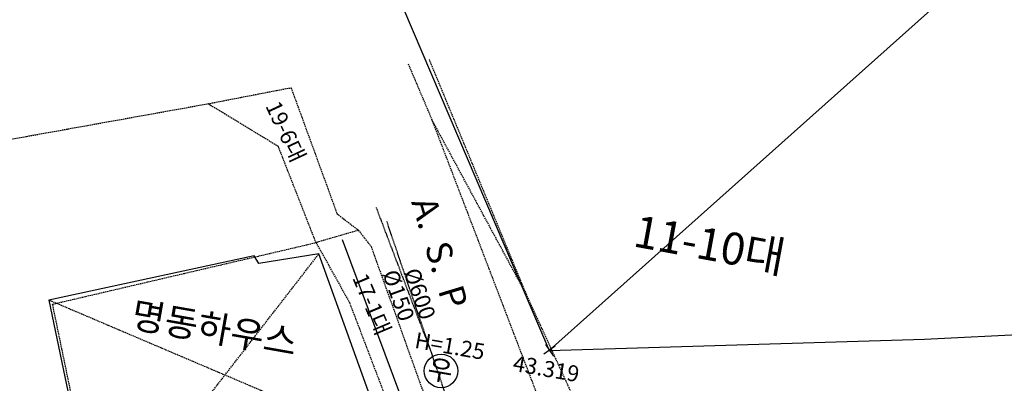
# Model space of a CAD drawing. Units: millimetres. Extents: x 9985990 to 10238290, y -1007580 to -813687.
# Drawn here: x 10149436 to 10186364, y -893457 to -879808 of the extents above; entities that cross this region are included whole.
import ezdxf
from ezdxf.enums import TextEntityAlignment as Align

# ---------------------------------------------------------------- set-up
doc = ezdxf.new("R2010")
doc.units = ezdxf.units.MM
doc.header["$LTSCALE"] = 100
doc.header["$MEASUREMENT"] = 0
doc.linetypes.add('DASHED', pattern=[0.75, 0.5, -0.25])
doc.linetypes.add('HIDDEN', pattern=[0.375, 0.25, -0.125])
for name, color, linetype in [('BUILD', 4, 'CONTINUOUS'), ('HYUN', 7, 'CONTINUOUS'), ('TEXT', 8, 'CONTINUOUS'), ('건물명', 200, 'CONTINUOUS')]:
    doc.layers.add(name, color=color, linetype=linetype)
for name, color, linetype, plot in [('GSUN', 40, 'DASHED', False), ('GTEXT', 40, 'CONTINUOUS', False), ('height', 4, 'CONTINUOUS', False), ('S-LINE', 44, 'HIDDEN', False), ('SIMBOL', 7, 'CONTINUOUS', False), ('SYMBOL', 4, 'CONTINUOUS', False), ('WOLINE', 3, 'HIDDEN', False)]:
    doc.layers.add(name, color=color, linetype=linetype, plot=plot)
doc.styles.get("Standard").update_dxf_attribs({"font": 'SYMBOL'})
doc.styles.add('견고딕', font='txt')
doc.styles.add('울릉M', font='txt')
doc.dimstyles.new('ISO-25', dxfattribs={"dimtxt": 2.5, "dimasz": 2.5, "dimexe": 1.25, "dimexo": 0.625, "dimtad": 1, "dimdsep": 46, "dimtxsty": 'Standard', "dimcen": 2.5, "dimadec": 0, "dimazin": 0, "dimtfac": 1, "dimtmove": 0, "dimatfit": 3, "dimfxl": 0, "dimarcsym": 0})

# ---------------------------------------------------------------- blocks, each defined once
blk = doc.blocks.new('333')
at = {"layer": 'SYMBOL'}
for points in [[(-0.125, 0.125), (0.125, -0.125)], [(0.125, 0.125), (-0.125, -0.125)]]:
    blk.add_lwpolyline(points, dxfattribs=at)
blk = doc.blocks.new('원형우수맨홀')
at = {"layer": 'SIMBOL', "color": 7}
blk.add_circle((0, 0), 1.26, dxfattribs=at)
at = {"layer": 'SIMBOL', "color": 7, "style": '울릉M'}
blk.add_text('우', height=1.492, dxfattribs=at).set_placement((-1, -0.692))

msp = doc.modelspace()

# ---------------------------------------------------------------- linework, layer by layer
at = {"layer": 'BUILD', "color": 251, "flags": 128}
for points in [[(10204979, -855786), (10179609, -853522), (10179206, -853105), (10178564, -853114), (10178474, -853799), (10178805, -854111), (10178704, -856124), (10152906, -853743), (10169289, -892229)], [(10169306, -892216), (10204979, -860347)], [(10152390, -899274), (10163235, -895752), (10160658, -888596), (10158400, -888960), (10158227, -888675), (10150532, -890336), (10152390, -899274)], [(10169289, -892229), (10183375, -891805), (10187382, -891597), (10204979, -888912)]]:
    msp.add_lwpolyline(points, dxfattribs=at)
at = {"layer": 'BUILD', "color": 251, "linetype": 'DASHED', "flags": 128}
for points in [[(10152390, -899274), (10160658, -888596)], [(10163235, -895752), (10150532, -890336)]]:
    msp.add_lwpolyline(points, dxfattribs=at)
at = {"layer": 'GSUN'}
for points in [[(10164003, -881462), (10164889, -883549), (10169774, -896322), (10170850, -899432), (10173916, -898748), (10181961, -896916), (10187496, -895463)], [(10168442, -890122), (10164798, -881297)], [(10143719, -885264), (10156497, -882963), (10159454, -882390), (10159616, -882370), (10161337, -887092), (10162143, -887714), (10162617, -888325), (10165395, -896088), (10166589, -900345), (10167977, -905387), (10170320, -917837), (10171046, -934076), (10174102, -960071), (10174831, -966845), (10175243, -970735), (10128388, -963947)], [(10162143, -887714), (10160550, -888175), (10159139, -884570), (10156497, -882963)], [(10181961, -896916), (10175885, -897139), (10170518, -894668), (10168442, -890122), (10164889, -883549)], [(10152637, -899966), (10150670, -890485), (10160550, -888175)], [(10160550, -888175), (10161803, -890424), (10164102, -896467), (10165395, -896088)]]:
    msp.add_lwpolyline(points, dxfattribs=at)
at = {"layer": 'HYUN', "color": 251}
msp.add_lwpolyline([(10161536, -888061), (10164424, -895809), (10166280, -900197), (10167476, -906356)], dxfattribs=at)
at = {"layer": 'S-LINE'}
msp.add_lwpolyline([(10176474, -971269), (10170843, -926827), (10166926, -898341), (10163206, -887379)], dxfattribs=at)

# ---------------------------------------------------------------- block references
at = {"layer": 'SIMBOL', "xscale": 499.9999999992296, "yscale": 499.9999999998836, "zscale": 499.9999999999947, "rotation": 350.0102639456575}
msp.add_blockref('원형우수맨홀', (10165240, -892991), dxfattribs=at)
at = {"layer": 'SYMBOL', "xscale": 1499.999999999523, "yscale": 1499.999999999884, "zscale": 1499.999999999984, "rotation": 350.0102639456699}
msp.add_blockref('333', (10169306, -892216), dxfattribs=at)

# ---------------------------------------------------------------- texts
at = {"layer": 'GTEXT', "style": '울릉M'}
for s, height, rotation, p in [('19-6대', 600, 294.926, (10159347, -884036)), ('11-10대', 1200, 349.5503, (10175289, -888390)), ('17-1대', 600, 292.8603, (10162572, -890513))]:
    msp.add_text(s, height=height, rotation=rotation, dxfattribs=at).set_placement(p, align=Align.MIDDLE)
at = {"layer": 'height', "style": '견고딕'}
msp.add_text('43.319', height=600, rotation=350.0103, dxfattribs=at).set_placement((10169237, -892610), align=Align.TOP_CENTER)
at = {"layer": 'S-LINE', "style": '견고딕'}
msp.add_text('Ø150', height=600, rotation=289.8869, dxfattribs=at).set_placement((10163927, -890052), align=Align.TOP_CENTER)
at = {"layer": 'TEXT', "color": 7, "style": '울릉M'}
msp.add_text('A.  S.  P', height=953.9, rotation=286.855, dxfattribs=at).set_placement((10164115, -886648))
at = {"layer": 'WOLINE', "style": '견고딕'}
for s, rotation, p in [('Ø600', 289.4437, (10164724, -889995)), ('H=1.25', 350.0103, (10165624, -891760))]:
    msp.add_text(s, height=600, rotation=rotation, dxfattribs=at).set_placement(p, align=Align.TOP_CENTER)
at = {"layer": '건물명', "style": '울릉M'}
msp.add_text('명동하우스', height=1000, rotation=350.0003, dxfattribs=at).set_placement((10153566, -891343))

# ---------------------------------------------------------------- leaders
at = {"layer": 'WOLINE'}
msp.add_leader([(10162803, -886856), (10164925, -892445)], dimstyle='ISO-25', override={"dimasz": 1, "dimgap": 0.625, "dimtad": 0, "dimadec": 8}, dxfattribs=at)

doc.saveas('drawing.dxf')
